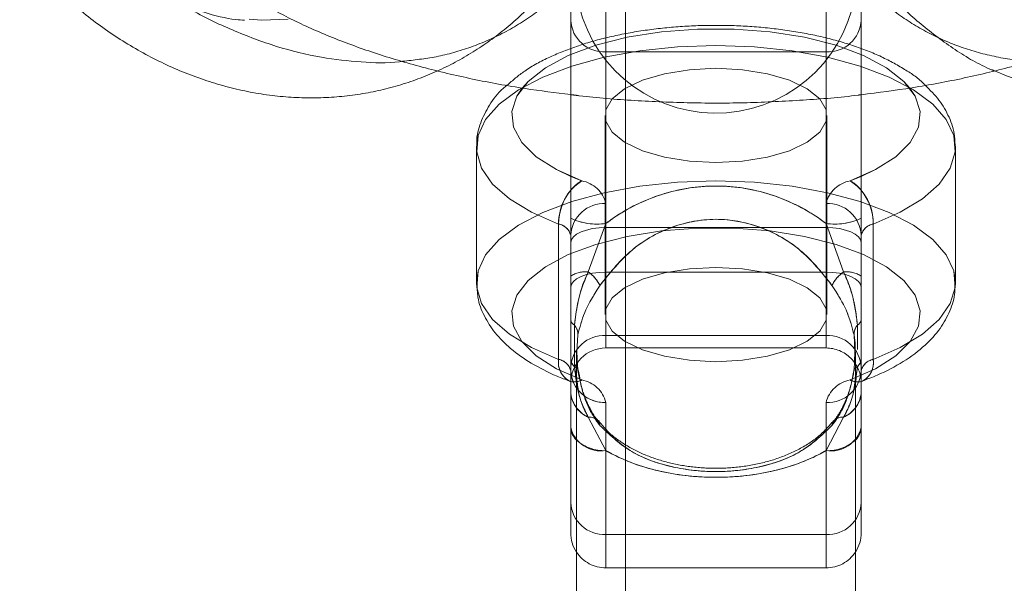
# Model space of a CAD drawing. Units: millimetres. Extents: x 171 to 236, y 101 to 239.
# Drawn here: x 203 to 204, y 107 to 107 of the extents above; entities that cross this region are included whole.
import ezdxf

# ---------------------------------------------------------------- set-up
doc = ezdxf.new("R2010")
doc.units = ezdxf.units.MM
doc.linetypes.add('HIDDEN', pattern=[1.905, 1.27, -0.635])

msp = doc.modelspace()

# ---------------------------------------------------------------- linework, layer by layer
at = {"color": 7, "linetype": 'HIDDEN', "lineweight": 0}
for p, q in [((203.411155014855, 114.2938742106581), (203.411155014855, 106.4438739483976)), ((203.491155027968, 106.4438739483976), (203.491155027968, 114.2938742106581)), ((203.5425415333334, 114.2938742106581), (203.5425415333334, 106.4438739483976)), ((203.4855982359472, 107.1269813244963), (203.4855982359472, 107.232295579257)), ((203.5480982508484, 107.232295579257), (203.5480982508484, 107.1269813244963)), ((203.4855982359472, 107.2132304375791), (203.4855982359472, 107.1757271950865)), ((203.5480982508484, 107.1757271950865), (203.5480982508484, 107.2132304375791)), ((203.5480982508484, 107.1757271950865), (203.4855982359472, 107.1757271950865)), ((203.4855982359472, 107.1757271950865), (203.4855982359472, 107.1258404915953)), ((203.4855982359472, 107.1258404915953), (203.4855982359472, 107.1757271950865)), ((203.5480982508484, 107.1258404915953), (203.5480982508484, 107.1757271950865)), ((203.5480982508484, 107.1757271950865), (203.5480982508484, 107.1258404915953)), ((203.4853481944624, 107.1576801007414), (203.4853481944624, 107.1011117165708)), ((203.5483482178274, 107.1011117165708), (203.5483482178274, 107.1576801007414)), ((203.4755982156817, 107.140343493762), (203.4787392314497, 107.139088219943)), ((203.5549572553459, 107.139088219943), (203.5580982711139, 107.140343493762)), ((203.4855982359472, 107.0951739018583), (203.4855982359472, 107.132677144351)), ((203.5480982508484, 107.132677144351), (203.5480982508484, 107.0951739018583)), ((203.4755982156817, 107.1236267750883), (203.4755982156817, 107.1284619038725)), ((203.5580982711139, 107.1284619038725), (203.5580982711139, 107.1236267750883)), ((203.4721687134329, 107.1268323128843), (203.4721687134329, 107.0883658593321)), ((203.4805983003202, 107.1132460301542), (203.4855982359472, 107.1269813244963)), ((203.5480982508484, 107.1258404915953), (203.4855982359472, 107.1258404915953)), ((203.4855982359472, 107.1258404915953), (203.4855982359472, 107.1131697362089)), ((203.5480982508484, 107.1269813244963), (203.5530982609812, 107.1132460301542)), ((203.5480982508484, 107.1131697362089), (203.5480982508484, 107.1258404915953)), ((203.5615277733627, 107.0883658593321), (203.5615277733627, 107.1268323128843)), ((203.4755982156817, 107.1111872857237), (203.4755982156817, 107.1089175408506)), ((203.4855982359472, 107.1131697362089), (203.4855982359472, 107.0916560357237)), ((203.5480982508484, 107.1131697362089), (203.4855982359472, 107.1131697362089)), ((203.5480982508484, 107.1131697362089), (203.5480982508484, 107.0916560357237)), ((203.5480982508484, 107.1131697362089), (203.5480982508484, 107.0916560357237)), ((203.5580982711139, 107.1089175408506), (203.5580982711139, 107.1111872857237)), ((203.4766713973108, 107.0862856572294), (203.4766713973108, 107.098120755496)), ((203.5480982508484, 107.0951739018583), (203.4855982359472, 107.0951739018583)), ((203.4855982359472, 107.0951739018583), (203.4855982359472, 107.0916155045652)), ((203.5560518946472, 107.0953550999784), (203.556323095781, 107.0904901688719)), ((203.4855982359472, 107.0916155045652), (203.5480982508484, 107.0916155045652)), ((203.4776445921484, 107.0852389996672), (203.4773733910147, 107.0905008977079)), ((203.5560518946472, 107.0852389996672), (203.556323095781, 107.0905008977079)), ((203.4755982156817, 107.0861235325956), (203.4755982156817, 107.0877352421903)), ((203.4755982156817, 107.0851603215361), (203.4755982156817, 107.0861235325956)), ((203.5580982711139, 107.0877352421903), (203.5580982711139, 107.0861235325956)), ((203.5580982711139, 107.0861235325956), (203.5580982711139, 107.0851603215361)), ((203.4755982156817, 107.0816150372648), (203.4755982156817, 107.0851603215361)), ((203.4782799776617, 107.0826783841276), (203.4776445921484, 107.0852389996672)), ((203.4780858155313, 107.083689278903), (203.4777548607412, 107.0854106610441)), ((203.5580982711139, 107.0848408406401), (203.5580982711139, 107.0816150372648)), ((203.4855982359472, 107.0761087601805), (203.4855982359472, 107.0386055176878)), ((203.5480982508484, 107.0386055176878), (203.5480982508484, 107.0761087601805)), ((203.4855982359472, 107.0624437993193), (203.4805983003202, 107.0719304745817)), ((203.4805983003202, 107.0719304745817), (203.4855982359472, 107.0624437993193)), ((203.5530982609812, 107.0719304745817), (203.5480982508484, 107.0624437993193)), ((203.5480982508484, 107.0624437993193), (203.5530982609812, 107.0719304745817)), ((203.4855982359472, 107.0624437993193), (203.4855982359472, 107.029122418704)), ((203.4855982359472, 107.0624437993193), (203.4855982359472, 107.0291152661467)), ((203.5480982508484, 107.0624437993193), (203.5480982508484, 107.029122418704)), ((203.5480982508484, 107.0624437993193), (203.5480982508484, 107.029122418704)), ((203.5480982508484, 107.0386055176878), (203.4855982359472, 107.0386055176878)), ((203.4855982359472, 107.0291152661467), (203.5480982508484, 107.0291152661467))]:
    msp.add_line(p, q, dxfattribs=at)
at = {"color": 7, "linetype": 'Continuous', "lineweight": 15}
for p, q in [((203.4855982359472, 107.232295579257), (203.4855982359472, 107.1269813244963)), ((203.5480982508484, 107.1269813244963), (203.5480982508484, 107.232295579257)), ((203.4755982156817, 107.1284619038725), (203.4755982156817, 107.2232452099943)), ((203.5580982711139, 107.2232452099943), (203.5580982711139, 107.1284619038725)), ((203.4488482471529, 107.1486297314787), (203.4488482471529, 107.1101632779264)), ((203.5848482396427, 107.1101632779264), (203.5848482396427, 107.1486297314787)), ((203.4721687134329, 107.0883658593321), (203.4721687134329, 107.1268323128843)), ((203.4855982359472, 107.1269813244963), (203.4805983003202, 107.1132460301542)), ((203.5530982609812, 107.1132460301542), (203.5480982508484, 107.1269813244963)), ((203.5615277733627, 107.1268323128843), (203.5615277733627, 107.0883658593321)), ((203.4755982156817, 107.0886102383757), (203.4755982156817, 107.0996096795225)), ((203.4766713973108, 107.098120755496), (203.4766713973108, 107.0862856572294)), ((203.5580982711139, 107.0996096795225), (203.5580982711139, 107.0886102383757)), ((203.4776445921484, 107.0953550999784), (203.4773733910147, 107.0904901688719)), ((203.4772482212607, 107.0904949372435), (203.4772482212607, 107.0054557984495)), ((203.556448265535, 107.0054557984495), (203.556448265535, 107.0904949372435)), ((203.4752656217638, 107.082194394412), (203.4751508828226, 107.0822385018492)), ((203.5584308650318, 107.082194394412), (203.5585445608917, 107.0822385018492)), ((203.4755982156817, 107.0391145413542), (203.4755982156817, 107.0691111748838)), ((203.5580982711139, 107.0691111748838), (203.5580982711139, 107.0391145413542))]:
    msp.add_line(p, q, dxfattribs=at)
at = {"color": 8, "linetype": 'Continuous', "lineweight": 15}
for p, q in [((203.557025014979, 107.0911529725218), (203.557025014979, 107.098120755496)), ((203.4766713973108, 107.0862856572294), (203.4772482212607, 107.0832875435972)), ((203.556448265535, 107.0829382603788), (203.557025014979, 107.0862856572294))]:
    msp.add_line(p, q, dxfattribs=at)
at = {"color": 7, "linetype": 'Continuous', "lineweight": 15, "flags": 128}
msp.add_lwpolyline([(203.395348459107, 107.1850183671141), (203.3879300650183, 107.1847465699339), (203.3842858370367, 107.1850314801359)], dxfattribs=at)
at = {"color": 7, "linetype": 'HIDDEN', "lineweight": 0, "flags": 128}
for points in [[(203.4787392314497, 107.139088219943), (203.4715415235582, 107.1422818368101), (203.4658012982431, 107.1459713643217), (203.4617034789148, 107.1500375931883), (203.4593796428267, 107.1543493931913), (203.4589047428194, 107.158768481555), (203.4602939780775, 107.1631518071318), (203.4635026451174, 107.1673598950529), (203.4684276279035, 107.1712568467283), (203.4749103780809, 107.1747163003111), (203.4827424284044, 107.1776273911619), (203.4916716512266, 107.1798983281278), (203.5014108266655, 107.1814528172636), (203.511646657807, 107.1822431748533), (203.5220498289886, 107.1822431748533), (203.5322857346359, 107.1814528172636), (203.5420249100748, 107.1798983281278), (203.550954132897, 107.1776273911619), (203.5587861087147, 107.1747163003111), (203.5652688588921, 107.1712568467283), (203.5701937671724, 107.1673598950529), (203.5734025087181, 107.1631518071318), (203.5747917439762, 107.158768481555), (203.5743168439689, 107.1543493931913), (203.5719930823866, 107.1500375931883), (203.5678951885525, 107.1459713643217), (203.5621550377432, 107.1422818368101), (203.5549572553459, 107.139088219943)], [(203.5718685831848, 107.1654835408354), (203.5701937671724, 107.1673598950529), (203.5652688588921, 107.1712568467283), (203.5587861087147, 107.1747163003111), (203.550954132897, 107.1776273911619), (203.5420249100748, 107.1798983281278), (203.5322857346359, 107.1814528172636), (203.5220498289886, 107.1822431748533), (203.511646657807, 107.1822431748533), (203.5014108266655, 107.1814528172636), (203.4916716512266, 107.1798983281278), (203.4827424284044, 107.1776273911619), (203.4749103780809, 107.1747163003111), (203.4684276279035, 107.1712568467283), (203.4635026451174, 107.1673598950529), (203.4618025716368, 107.1654513543272)], [(203.4488482471529, 107.1486440365934), (203.4493051167551, 107.1519747441435), (203.4514520760599, 107.1565535729551), (203.4553041752401, 107.1609261696958), (203.4607606824461, 107.1649769013548), (203.4676797386232, 107.1686032479429), (203.4758807416979, 107.1717074578428), (203.4851497109953, 107.1742096608305), (203.4952453967157, 107.1760454838896), (203.5059041228119, 107.1771672433042), (203.5168482806507, 107.1775439446592), (203.5277923639837, 107.1771672433042), (203.5384511645857, 107.1760454838896), (203.5485467012945, 107.1742096608305), (203.5578158196035, 107.1717074578428), (203.5660167481724, 107.1686032479429), (203.5729357298437, 107.1649769013548), (203.5783923860613, 107.1609261696958), (203.5822444107357, 107.1565535729551), (203.5843913700405, 107.1519747441435), (203.5848480161253, 107.1487096017027)], [(203.5615277733627, 107.1268323128843), (203.5691954638783, 107.1301737492704), (203.57549835704, 107.1339967911863), (203.5802720930401, 107.1382013028288), (203.5833922471825, 107.1426776116514), (203.5847773846212, 107.1473088925505), (203.5843913700405, 107.1519747441435), (203.5822444107357, 107.1565535729551), (203.5783923860613, 107.1609261696958), (203.5729357298437, 107.1649769013548), (203.5660167481724, 107.1686032479429), (203.5578158196035, 107.1717074578428), (203.5485467012945, 107.1742096608305), (203.5384511645857, 107.1760454838896), (203.5277923639837, 107.1771672433042), (203.5168482806507, 107.1775439446592), (203.5059041228119, 107.1771672433042), (203.4952453967157, 107.1760454838896), (203.4851497109953, 107.1742096608305), (203.4758807416979, 107.1717074578428), (203.4676797386232, 107.1686032479429), (203.4607606824461, 107.1649769013548), (203.4553041752401, 107.1609261696958), (203.4514520760599, 107.1565535729551), (203.4493051167551, 107.1519747441435), (203.4489191766802, 107.1473088925505), (203.4503042396131, 107.1426776116514), (203.4534243937555, 107.1382013028288), (203.4581981297556, 107.1339967911863), (203.4645010229173, 107.1301737492704), (203.4721687134329, 107.1268323128843)], [(203.5168482806507, 107.1442857449674), (203.5093097832027, 107.1446755593443), (203.5022094543997, 107.145819968524), (203.495959907395, 107.1476545994902), (203.4909242089811, 107.1500709717894), (203.4873951669756, 107.1529308026457), (203.485577970368, 107.1560660069609), (203.485577970368, 107.1592941945219), (203.4873951669756, 107.1624293988371), (203.4909242089811, 107.1652892296934), (203.495959907395, 107.1677056019926), (203.5022094543997, 107.1695402329588), (203.5093097832027, 107.1706846421385), (203.5168482806507, 107.1710744565153), (203.5243867035929, 107.1706846421385), (203.5314870323959, 107.1695402329588), (203.5377365794006, 107.1677056019926), (203.5427722778145, 107.1652892296934), (203.5463012453142, 107.1624293988371), (203.5481185909334, 107.1592941945219), (203.5481185909334, 107.1560660069609), (203.5463012453142, 107.1529308026457), (203.5427722778145, 107.1500709717894), (203.5377365794006, 107.1476545994902), (203.5314870323959, 107.145819968524), (203.5243867035929, 107.1446755593443), (203.5168482806507, 107.1442857449674)], [(203.5848482396427, 107.1101632779264), (203.5843913700405, 107.1135082905912), (203.5822444107357, 107.1180871194029), (203.5783923860613, 107.1224597161436), (203.5729357298437, 107.1265104478025), (203.5660167481724, 107.1301356022978), (203.5578158196035, 107.1332410042906), (203.5485467012945, 107.1357432072782), (203.5384511645857, 107.1375790303373), (203.5277923639837, 107.138700789752), (203.5168482806507, 107.139077491107), (203.5059041228119, 107.138700789752), (203.4952453967157, 107.1375790303373), (203.4851497109953, 107.1357432072782), (203.4758807416979, 107.1332410042906), (203.4676797386232, 107.1301356022978), (203.4607606824461, 107.1265104478025), (203.4553041752401, 107.1224597161436), (203.4514520760599, 107.1180871194029), (203.4493051167551, 107.1135082905912), (203.4488482471529, 107.1101632779264)], [(203.4721687134329, 107.0883658593321), (203.4645010229173, 107.0917072957182), (203.4581981297556, 107.0955303376341), (203.4534243937555, 107.0997348492765), (203.4503042396131, 107.1042111580992), (203.4489191766802, 107.1088424389982), (203.4493051167551, 107.1135082905912), (203.4514520760599, 107.1180871194029), (203.4553041752401, 107.1224597161436), (203.4607606824461, 107.1265104478025), (203.4676797386232, 107.1301356022978), (203.4758807416979, 107.1332410042906), (203.4851497109953, 107.1357432072782), (203.4952453967157, 107.1375790303373), (203.5059041228119, 107.138700789752), (203.5168482806507, 107.139077491107), (203.5277923639837, 107.138700789752), (203.5384511645857, 107.1375790303373), (203.5485467012945, 107.1357432072782), (203.5578158196035, 107.1332410042906), (203.5660167481724, 107.1301356022978), (203.5729357298437, 107.1265104478025), (203.5783923860613, 107.1224597161436), (203.5822444107357, 107.1180871194029), (203.5843913700405, 107.1135082905912), (203.5847773846212, 107.1088424389982), (203.5833922471825, 107.1042111580992), (203.5802720930401, 107.0997348492765), (203.57549835704, 107.0955303376341), (203.5691954638783, 107.0917072957182), (203.5615277733627, 107.0883658593321)], [(203.5549572553459, 107.0825198357725), (203.5621550377432, 107.0857146447325), (203.5678951885525, 107.0894029801512), (203.5719930823866, 107.0934692090177), (203.5743168439689, 107.0977810090208), (203.5747917439762, 107.1022000973844), (203.5734025087181, 107.1065834229612), (203.5701937671724, 107.1107915108824), (203.5652688588921, 107.1146884625578), (203.5587861087147, 107.1181479161405), (203.550954132897, 107.1210590069914), (203.5420249100748, 107.1233299439573), (203.5322857346359, 107.1248844330931), (203.5220498289886, 107.1256747906828), (203.511646657807, 107.1256747906828), (203.5014108266655, 107.1248844330931), (203.4916716512266, 107.1233299439573), (203.4827424284044, 107.1210590069914), (203.4749103780809, 107.1181479161405), (203.4684276279035, 107.1146884625578), (203.4635026451174, 107.1107915108824), (203.4602939780775, 107.1065834229612), (203.4589047428194, 107.1022000973844), (203.4593796428267, 107.0977810090208), (203.4617034789148, 107.0934692090177), (203.4658012982431, 107.0894029801512), (203.4715415235582, 107.0857146447325), (203.4787392314497, 107.0825198357725)], [(203.4787392314497, 107.0825198357725), (203.4715415235582, 107.0857146447325), (203.4658012982431, 107.0894029801512), (203.4617034789148, 107.0934692090177), (203.4593796428267, 107.0977810090208), (203.4589047428194, 107.1022000973844), (203.4602939780775, 107.1065834229612), (203.4635026451174, 107.1107915108824), (203.4684276279035, 107.1146884625578), (203.4749103780809, 107.1181479161405), (203.4827424284044, 107.1210590069914), (203.4916716512266, 107.1233299439573), (203.5014108266655, 107.1248844330931), (203.511646657807, 107.1256747906828), (203.5220498289886, 107.1256747906828), (203.5322857346359, 107.1248844330931), (203.5420249100748, 107.1233299439573), (203.550954132897, 107.1210590069914), (203.5587861087147, 107.1181479161405), (203.5652688588921, 107.1146884625578), (203.5701937671724, 107.1107915108824), (203.5734025087181, 107.1065834229612), (203.5747917439762, 107.1022000973844), (203.5743168439689, 107.0977810090208), (203.5719930823866, 107.0934692090177), (203.5678951885525, 107.0894029801512), (203.5621550377432, 107.0857146447325), (203.5549572553459, 107.0825198357725)], [(203.4855982359472, 107.1258404915953), (203.4836473759237, 107.1257594292784), (203.481771468741, 107.1255174344206), (203.4800424870077, 107.1251240437651), (203.4785271879259, 107.1245959466123), (203.4772835370127, 107.1239510243559), (203.4763595160071, 107.1232155030393), (203.4757904406611, 107.1224179928923), (203.4755982156817, 107.121588296237)], [(203.4755982156817, 107.121588296237), (203.4757904406611, 107.1224179928923), (203.4763595160071, 107.1232155030393), (203.4772835370127, 107.1239510243559), (203.4785271879259, 107.1245959466123), (203.4800424870077, 107.1251240437651), (203.481771468741, 107.1255174344206), (203.4836473759237, 107.1257594292784), (203.4855982359472, 107.1258404915953)], [(203.5580982711139, 107.121588296237), (203.5579061206404, 107.1224179928923), (203.5573370452944, 107.1232155030393), (203.556412949783, 107.1239510243559), (203.5551692988697, 107.1245959466123), (203.5536539252821, 107.1251240437651), (203.5519250925604, 107.1255174344206), (203.5500491853777, 107.1257594292784), (203.5480982508484, 107.1258404915953)], [(203.5480982508484, 107.1258404915953), (203.5500491853777, 107.1257594292784), (203.5519250925604, 107.1255174344206), (203.5536539252821, 107.1251240437651), (203.5551692988697, 107.1245959466123), (203.556412949783, 107.1239510243559), (203.5573370452944, 107.1232155030393), (203.5579061206404, 107.1224179928923), (203.5580982711139, 107.121588296237)], [(203.5168482806507, 107.0877173607969), (203.5093097832027, 107.0881071751737), (203.5022094543997, 107.0892515843534), (203.495959907395, 107.0910862153196), (203.4909242089811, 107.0935025876188), (203.4873951669756, 107.0963624184751), (203.485577970368, 107.0994976227903), (203.485577970368, 107.1027258103514), (203.4873951669756, 107.1058610146665), (203.4909242089811, 107.1087208455229), (203.495959907395, 107.1111372178221), (203.5022094543997, 107.1129718487882), (203.5093097832027, 107.1141162579679), (203.5168482806507, 107.1145060723448), (203.5243867035929, 107.1141162579679), (203.5314870323959, 107.1129718487882), (203.5377365794006, 107.1111372178221), (203.5427722778145, 107.1087208455229), (203.5463012453142, 107.1058610146665), (203.5481185909334, 107.1027258103514), (203.5481185909334, 107.0994976227903), (203.5463012453142, 107.0963624184751), (203.5427722778145, 107.0935025876188), (203.5377365794006, 107.0910862153196), (203.5314870323959, 107.0892515843534), (203.5243867035929, 107.0881071751737), (203.5168482806507, 107.0877173607969)], [(203.4855982359472, 107.1131697362089), (203.4836473759237, 107.1130874817991), (203.481771468741, 107.1128454869413), (203.4800424870077, 107.1124532883787), (203.4785271879259, 107.1119239991331), (203.4772835370127, 107.1112802689695), (203.4763595160071, 107.110544747653), (203.4757904406611, 107.1097472375059), (203.4755982156817, 107.1089175408506)], [(203.4755982156817, 107.1089175408506), (203.4757904406611, 107.1097472375059), (203.4763595160071, 107.110544747653), (203.4772835370127, 107.1112802689695), (203.4785271879259, 107.1119239991331), (203.4800424870077, 107.1124532883787), (203.481771468741, 107.1128454869413), (203.4836473759237, 107.1130874817991), (203.4855982359472, 107.1131697362089)], [(203.5580982711139, 107.1089175408506), (203.5579061206404, 107.1097472375059), (203.5573370452944, 107.110544747653), (203.556412949783, 107.1112802689695), (203.5551692988697, 107.1119239991331), (203.5536539252821, 107.1124532883787), (203.5519250925604, 107.1128454869413), (203.5500491853777, 107.1130874817991), (203.5480982508484, 107.1131697362089)], [(203.5480982508484, 107.1131697362089), (203.5500491853777, 107.1130874817991), (203.5519250925604, 107.1128454869413), (203.5536539252821, 107.1124532883787), (203.5551692988697, 107.1119239991331), (203.556412949783, 107.1112802689695), (203.5573370452944, 107.110544747653), (203.5579061206404, 107.1097472375059), (203.5580982711139, 107.1089175408506)]]:
    msp.add_lwpolyline(points, dxfattribs=at)
at = {"color": 8, "linetype": 'Continuous', "lineweight": 15, "flags": 128}
for points in [[(203.4618025716368, 107.1654513543272), (203.4602939780775, 107.1631518071318), (203.4589047428194, 107.158768481555), (203.4593796428267, 107.1543493931913), (203.4617034789148, 107.1500375931883), (203.4658012982431, 107.1459713643217), (203.4715415235582, 107.1422818368101), (203.4755982156817, 107.140343493762)], [(203.5580982711139, 107.140343493762), (203.5621550377432, 107.1422818368101), (203.5678951885525, 107.1459713643217), (203.5719930823866, 107.1500375931883), (203.5743168439689, 107.1543493931913), (203.5747917439762, 107.158768481555), (203.5734025087181, 107.1631518071318), (203.5718685831848, 107.1654835408354)], [(203.4721687134329, 107.1268323128843), (203.4645010229173, 107.1301737492704), (203.4581981297556, 107.1339967911863), (203.4534243937555, 107.1382013028288), (203.4503042396131, 107.1426776116514), (203.4489191766802, 107.1473088925505), (203.4488482471529, 107.1486440365934)], [(203.5848480161253, 107.1487096017027), (203.5847773846212, 107.1473088925505), (203.5833922471825, 107.1426776116514), (203.5802720930401, 107.1382013028288), (203.57549835704, 107.1339967911863), (203.5691954638783, 107.1301737492704), (203.5615277733627, 107.1268323128843)], [(203.4488482471529, 107.1101632779264), (203.4489191766802, 107.1088424389982), (203.4503042396131, 107.1042111580992), (203.4534243937555, 107.0997348492765), (203.4581981297556, 107.0955303376341), (203.4645010229173, 107.0917072957182), (203.4721687134329, 107.0883658593321)], [(203.5615277733627, 107.0883658593321), (203.5691954638783, 107.0917072957182), (203.57549835704, 107.0955303376341), (203.5802720930401, 107.0997348492765), (203.5833922471825, 107.1042111580992), (203.5847773846212, 107.1088424389982), (203.5848482396427, 107.1101632779264)]]:
    msp.add_lwpolyline(points, dxfattribs=at)
at = {"color": 7, "linetype": 'HIDDEN', "lineweight": 0}
for centre, radius, start, end in [((203.516848249027, 107.1983173116827), 0.03999999999999478, 37.75266661104918, 0), ((203.4851465559481, 107.1852778981754), 0.009561377741443406, 182.992426532841, 272.7076634259844), ((203.5485500293669, 107.1852777893327), 0.009561273674875225, 267.2917160453055, 357.0081939960459), ((203.4864420640468, 107.1270694373205), 0.01427532016269126, 122.6557927528058, 180.9517722978674), ((203.4833073113425, 107.1304495019736), 0.00977214418967069, 117.8695015856248, 142.0814127455651), ((203.4772121968539, 107.1305798420821), 0.008644323483207894, 14.0413394042004, 79.82520775331436), ((203.5564841757573, 107.1305799642443), 0.008644183071730966, 100.1741903454093, 165.9592624969004), ((203.547254664185, 107.1270695667569), 0.01427508091047405, 359.0476921591918, 57.34474279024112), ((203.550389175453, 107.1304495019735), 0.009772144189772639, 37.91858725452207, 62.13049841431423), ((203.4851447508003, 107.123128369999), 0.009559536620801766, 87.28098327147602, 177.0114177669801), ((203.5485518344933, 107.1231284788324), 0.00955943258305625, 2.987961591792425, 92.71963736938427), ((203.4831491976286, 107.1449512002828), 0.01813599251410928, 245.3954252088332, 277.7607858801715), ((203.5505473552206, 107.1449507541484), 0.0181355593861844, 262.2388170159284, 294.6049718953799), ((203.4714036064421, 107.1225764231923), 0.004324116762798279, 14.05809107795907, 79.80845608017378), ((203.5622928803535, 107.1225764231923), 0.004324116762767256, 100.1915439198595, 165.9419089221321), ((203.4798455451645, 107.1052737153502), 0.008007773951493685, 84.60605813894954, 122.0325373505935), ((203.4740203331847, 107.1042169765419), 0.01117109935367653, 27.65916498764222, 53.92541177700723), ((203.5596740446172, 107.1042188607752), 0.01116829071185681, 126.0712263503151, 152.3441968847888), ((203.5538509558653, 107.1052737280972), 0.008007755595475173, 57.96750061378836, 95.39352109880627), ((203.4733082850793, 107.09538326967), 0.004336398566694755, 359.627798099165, 39.14469238636847), ((203.560389160734, 107.0953830228333), 0.004337355968094122, 140.8613974621207, 180.3688590002995), ((203.4851465959567, 107.0856230887385), 0.009561485759653154, 87.29260719930463, 176.9997938392512), ((203.5485499893782, 107.0856231976176), 0.009561381657200765, 2.999585512096438, 92.70801344900848), ((203.485598249027, 107.0816149686416), 0.01000000000001933, 90, 180), ((203.548098249027, 107.0816149686416), 0.01000000000001933, 359.9999999999194, 90), ((203.4781461973473, 107.0874856997439), 0.006041936349235573, 171.6236262164166, 240.2805132559342), ((203.4714036064421, 107.08410996964), 0.004324116762836205, 14.05809107841557, 79.80845607983645), ((203.476783983883, 107.085248606506), 0.0008606618835524716, 359.3604425135492, 57.35748437871167), ((203.5569135650616, 107.0852480331869), 0.0008617177655975984, 122.6814216426499, 180.6006514634043), ((203.5622928803535, 107.08410996964), 0.004324116762808634, 100.1915439201636, 165.941908921493), ((203.5555652607965, 107.0874789204919), 0.006028118828352936, 299.6192391427704, 8.460850979437843), ((203.4851465559481, 107.0856594632694), 0.00956137774142921, 182.9924265325859, 272.7076634259884), ((203.548550029367, 107.0856593544266), 0.009561273674830192, 267.2917160449531, 357.0081939964533), ((203.4766291588145, 107.0863412018617), 0.004365231415731437, 251.798302578318, 298.9064948915827), ((203.4853366132048, 107.0860531628946), 0.009947843575389543, 200.2110172496211, 271.5070208308053), ((203.477212196854, 107.0740114579116), 0.00864432348311828, 14.04133940415476, 79.8252077538207), ((203.5564841757572, 107.0740115800738), 0.008644183071668926, 100.1741903450884, 165.9592624969917), ((203.5570673279811, 107.0863412018616), 0.004365231415707854, 241.0935051078218, 288.2016974211497), ((203.483968094818, 107.0795982536872), 0.008375580658550416, 182.1142201971277, 246.275728757616), ((203.5497282767598, 107.0795982978546), 0.008375697427465443, 293.725337849652, 357.8855069490459), ((203.4847009301076, 107.0804852782891), 0.00948768874088164, 218.2317920280047, 244.379007241645), ((203.4810232035079, 107.06901061538), 0.002950613576389386, 11.4737582269124, 98.27966675710852), ((203.5526732461922, 107.0690107740353), 0.002950472648807227, 81.71774495264427, 168.5288300631323), ((203.548995496929, 107.080485238981), 0.009487711357072683, 295.6218264984441, 321.7686177660805), ((203.4842096088194, 107.0711939966241), 0.008859697408681892, 193.596897925678, 279.0174505192915), ((203.5494869613084, 107.0711938716389), 0.008859587029897562, 260.9818905369112, 346.4037610182271), ((203.4850114577253, 107.0739363952528), 0.01150756577101515, 227.5753355418089, 272.9228163677942), ((203.5486850058736, 107.0739364598577), 0.01150762910909111, 267.0773153787161, 312.4245327113944), ((203.4851465559481, 107.0481562207767), 0.009561377741443406, 182.992426532841, 272.7076634259844), ((203.5485500293669, 107.048156111934), 0.009561273674875225, 267.2917160453055, 357.0081939960459), ((203.485598249027, 107.0391149686416), 0.01000000000000976, 213.3841618063591, 270.0000000000008), ((203.548098249027, 107.0391149686416), 0.01000000000001786, 270.0000000000008, 326.6158381938681)]:
    msp.add_arc(centre, radius, start, end, dxfattribs=at)
at = {"color": 8, "linetype": 'Continuous', "lineweight": 15}
for centre, radius, start, end in [((203.4879542296876, 107.1266287543652), 0.01578682867140124, 141.5064900772564, 179.2611963125972), ((203.545742569849, 107.1266288658267), 0.01578651451952289, 0.7384138170910333, 38.4938997928676), ((203.4781461973473, 107.0874856997439), 0.006041936349235573, 171.6236262164166, 240.2805132559342), ((203.4757645999238, 107.0839221192813), 0.002531519925513946, 54.12212487776529, 69.01013858711867), ((203.5579337642964, 107.0839188687306), 0.002535254054361103, 111.0047331299376, 125.869201408949), ((203.5555652607965, 107.0874789204919), 0.006028118828352936, 299.6192391427704, 8.460850979437843), ((203.4832327525535, 107.0793547433307), 0.007634817665577205, 180.491397958969, 218.3858060963479), ((203.5504303841999, 107.079366512996), 0.007668276020764951, 321.6999941079738, 359.4228018365953), ((203.4808433000261, 107.0692641804941), 0.005247315551515533, 181.6709150373526, 226.7543861606539), ((203.552854097884, 107.0692637707812), 0.005246392891643342, 313.2414314109573, 358.3332673903456)]:
    msp.add_arc(centre, radius, start, end, dxfattribs=at)
at = {"color": 7, "linetype": 'Continuous', "lineweight": 15}
for centre, radius, start, end in [((203.4831491976286, 107.1449512002828), 0.01813599251410928, 245.3954252088332, 277.7607858801715), ((203.5505473552206, 107.1449507541484), 0.01813555938618824, 262.2388170158394, 294.6049718952983), ((203.4714036064421, 107.1225764231923), 0.004324116762798279, 14.05809107795907, 79.80845608017378), ((203.5622928803535, 107.1225764231923), 0.004324116762767256, 100.1915439198595, 165.9419089221321), ((203.4798455451645, 107.1052737153502), 0.008007773951493685, 84.60605813894954, 122.0325373505935), ((203.4740203331847, 107.1042169765419), 0.01117109935367653, 27.65916498764222, 53.92541177700723), ((203.5596740446172, 107.1042188607752), 0.01116829071185681, 126.0712263503151, 152.3441968847888), ((203.5538509558653, 107.1052737280972), 0.008007755595446876, 57.96750061368051, 95.39352109882539), ((203.4775328481986, 107.0998728932839), 0.001952456007138268, 187.7477270518779, 243.8186364144506), ((203.4733082850793, 107.09538326967), 0.004336398566694755, 359.627798099165, 39.14469238636847), ((203.560389160734, 107.0953830228333), 0.004337355968094122, 140.8613974621207, 180.3688590002995), ((203.556163942124, 107.0998727175987), 0.001952131571086086, 296.1736816354633, 352.2561813140896), ((203.4714036064421, 107.08410996964), 0.004324116762836205, 14.05809107841557, 79.80845607983645), ((203.4789546208532, 107.0887497620973), 0.003359303877987655, 182.3803802288835, 227.1820116203651), ((203.5547425311256, 107.0887495281621), 0.003358629558875025, 312.8114448681495, 357.6231357885814), ((203.5622928803535, 107.08410996964), 0.004324116762808634, 100.1915439201636, 165.941908921493), ((203.485598249027, 107.0391149686416), 0.01000000000001933, 180, 213.3841618063591), ((203.548098249027, 107.0391149686416), 0.01000000000001933, 326.6158381938681, 0)]:
    msp.add_arc(centre, radius, start, end, dxfattribs=at)
for points, knots in [([(203.5580982711139, 107.1635797684812), (203.5629457307483, 107.1641976117531), (203.5729406766835, 107.1654715388335), (203.5874620170554, 107.1682350454656), (203.6016601987784, 107.1716538826879), (203.6150943643318, 107.1757314580612), (203.6276653985876, 107.180439432333), (203.6392649672379, 107.1857844436838), (203.6497884600067, 107.1917690218916), (203.6591141838156, 107.1984049452349), (203.6670824383028, 107.2056896773411), (203.6732696553306, 107.2132765668766), (203.6777077500039, 107.2209759716249), (203.6806218107014, 107.2288173344317), (203.6820214635595, 107.236997936715), (203.6817754694094, 107.2453278671317), (203.679956425478, 107.253374271233), (203.6766705689513, 107.2610867697223), (203.6719475240923, 107.2684854121463), (203.6657660977089, 107.275595126201), (203.6580415626268, 107.282367186441), (203.6498130182562, 107.2882237029196), (203.6436370159893, 107.2915481138043), (203.6410052027527, 107.2929647629881)], [0, 0, 0, 0, 0.04729408641915294, 0.09751537350960175, 0.1479040963167833, 0.1985211464322486, 0.2494320258988009, 0.3007066405326626, 0.3524022252479223, 0.4045017239523258, 0.4567052483375252, 0.5081803854753814, 0.5523881530972825, 0.5947870754398153, 0.6399485683668389, 0.6836248169138142, 0.7268013823177044, 0.7703550122682071, 0.815316051965592, 0.8623598579555418, 0.9115501591310089, 0.9623083911061223, 1, 1, 1, 1]), ([(203.3518482442919, 107.2399893468046), (203.3519154554264, 107.2382093457708), (203.3520850820394, 107.2337170016283), (203.3537507141183, 107.2266166787928), (203.3570150839379, 107.2189055829205), (203.3617386578115, 107.2115042485869), (203.3679234122268, 107.2043986190723), (203.3756156354479, 107.1976114388493), (203.3847829053262, 107.1912265214738), (203.3953054515478, 107.1853413049298), (203.4070090895297, 107.180034797611), (203.4197227570874, 107.175355260998), (203.433300965949, 107.1713115822723), (203.4476284237479, 107.1679436992928), (203.4617406045426, 107.1653155092102), (203.4712573167018, 107.1641439562915), (203.4755982156817, 107.1636095708036)], [0, 0, 0, 0, 0.04323696282645947, 0.1091209010555468, 0.1755917818829283, 0.2442122803864722, 0.3160073063528324, 0.391077507810682, 0.468542603008375, 0.5470989179977329, 0.6256419828733553, 0.7037639540056991, 0.7814093242905644, 0.8586350817450099, 0.9355186098766575, 1, 1, 1, 1]), ([(203.3304950293127, 107.2116199200773), (203.3320050873275, 107.2102760447405), (203.3363826938302, 107.2063801961336), (203.3439443302257, 107.2006248835157), (203.3531298303433, 107.1948135044351), (203.362415251772, 107.1901482728216), (203.3715867816917, 107.1868363228484), (203.3785032476479, 107.1850273360449), (203.3821618207789, 107.1847961066193), (203.3829833265367, 107.1847441857481)], [0, 0, 0, 0, 0.09029247927614184, 0.2617548071266336, 0.433476213249146, 0.605423811237266, 0.7776418717866795, 0.9500711134925891, 1, 1, 1, 1]), ([(203.5958942469183, 107.1703985398435), (203.5992445501058, 107.1690039051765), (203.6061710637072, 107.1661205971744), (203.6172997829783, 107.1636108418415), (203.6288885175981, 107.1624598524556), (203.6406090763321, 107.1628639059686), (203.6523327175456, 107.1647678698578), (203.663955088263, 107.1681599946838), (203.6753597891308, 107.1730199359555), (203.6864324150257, 107.1793044387399), (203.6970145781019, 107.1869799194735), (203.7064691098401, 107.1953699997343), (203.7120265591882, 107.2015709437938), (203.714558302981, 107.2043958371305)], [0, 0, 0, 0, 0.08441076145459979, 0.1745132468889629, 0.2643565570495813, 0.3544581186958664, 0.4452938145783038, 0.5372581127279011, 0.6306002235570557, 0.7253766585926207, 0.821487689848749, 0.9186771835677233, 0.9999999999999999, 0.9999999999999999, 0.9999999999999999, 0.9999999999999999]), ([(203.3653741773192, 107.1892765229368), (203.3660595023291, 107.1888456727151), (203.3706644242318, 107.1859506497786), (203.379588791485, 107.1817935543699), (203.3920654649762, 107.1770493489065), (203.4043131201017, 107.1740341404031), (203.4159881011825, 107.1727619700623), (203.423719927558, 107.17248866244), (203.4275872715902, 107.1730365753621), (203.4278738196913, 107.1730771725798)], [0, 0, 0, 0, 0.0348160606207913, 0.2339404483847984, 0.4352027631847729, 0.6369948170165142, 0.8145757230973641, 0.9862611202939597, 0.9999999999999999, 0.9999999999999999, 0.9999999999999999, 0.9999999999999999]), ([(203.4575119312826, 107.1662595933103), (203.457164518223, 107.1659883685844), (203.4551063275773, 107.1643815429965), (203.452481206224, 107.1608459062009), (203.4499110140794, 107.1557422061333), (203.4487562788227, 107.1515344443703), (203.448964401024, 107.149191848198), (203.4490120109144, 107.1486559575224)], [0, 0, 0, 0, 0.06215522515081684, 0.3682282500317637, 0.6503691448948536, 0.9200186880710324, 1, 1, 1, 1]), ([(203.5846397723976, 107.1487596696043), (203.5846712925573, 107.1497678038078), (203.584761825249, 107.1526633825129), (203.5831682629599, 107.1572643391424), (203.5803923995277, 107.1621726326412), (203.5776559114076, 107.1649025836279), (203.576292067391, 107.166263169589)], [0, 0, 0, 0, 0.150762526706382, 0.4330224689960577, 0.7174228868310514, 1, 1, 1, 1]), ([(203.4855982359472, 107.1269813244963), (203.48577262648, 107.1271128104951), (203.4900133668476, 107.1303102202073), (203.4994173060327, 107.1353649885334), (203.5152119463357, 107.1384877102458), (203.5317058133838, 107.1363624249905), (203.5425686871408, 107.1310872145965), (203.5475702507356, 107.1273733826315), (203.5480982508484, 107.1269813244963)], [0, 0, 0, 0, 0.009818816406811573, 0.2387689884158976, 0.4703060724158442, 0.7199589680438819, 0.9704369056476447, 1, 1, 1, 1]), ([(203.4755982156817, 107.112062281909), (203.4755982156817, 107.1147660517543), (203.4755982156817, 107.1202186389482), (203.4755982156817, 107.1256990564217), (203.4755982156817, 107.1284619038725)], [0, 0, 0, 0, 0.4958691625029918, 1, 1, 1, 1]), ([(203.5497817095342, 107.1094027226591), (203.5469092203705, 107.1129987283973), (203.5411695523472, 107.1201840920209), (203.5288582264153, 107.12693109749), (203.5155169790306, 107.128979386939), (203.5028004443783, 107.1260056092974), (203.4917544108452, 107.1193570257007), (203.4865327213273, 107.1127267701809), (203.4839148517671, 107.1094027226591)], [0, 0, 0, 0, 0.1751552992688481, 0.3499867929824843, 0.5200393364017563, 0.6782560312283596, 0.8386951696133431, 1, 1, 1, 1]), ([(203.5580982711139, 107.1284619038725), (203.5580982711139, 107.1257561069921), (203.5580982711139, 107.1202764071529), (203.5580982711139, 107.1148229170977), (203.5580982711139, 107.112062281909)], [0, 0, 0, 0, 0.4937856013635443, 1, 1, 1, 1]), ([(203.4755982156817, 107.0996096795225), (203.4755982156817, 107.1025334433974), (203.4755982156817, 107.1066271117712), (203.4755982156817, 107.1108542374589), (203.4755982156817, 107.112062281909)], [0, 0, 0, 0, 0.7142161034974296, 0.9999999999999999, 0.9999999999999999, 0.9999999999999999, 0.9999999999999999]), ([(203.4805983003202, 107.1132460301542), (203.4796943993694, 107.1110539507153), (203.4775881163513, 107.1059459356258), (203.4770045366605, 107.1009644571153), (203.4766713973108, 107.098120755496)], [0, 0, 0, 0, 0.4291450593752654, 0.9999999999999999, 0.9999999999999999, 0.9999999999999999, 0.9999999999999999]), ([(203.557025014979, 107.098120755496), (203.5565051398104, 107.1021353689539), (203.5558535070406, 107.1071674494331), (203.5535616629134, 107.1122236800661), (203.5530982609812, 107.1132460301542)], [0, 0, 0, 0, 0.7978039052601995, 1, 1, 1, 1]), ([(203.5580982711139, 107.112062281909), (203.5580982711139, 107.109194094895), (203.5580982711139, 107.1049437452298), (203.5580982711139, 107.1009186063362), (203.5580982711139, 107.0996096795225)], [0, 0, 0, 0, 0.6748120131192185, 1, 1, 1, 1]), ([(203.4490215476576, 107.1100321477079), (203.4490383853738, 107.1086893663657), (203.4490788297067, 107.1054639945298), (203.4509325640496, 107.10060802194), (203.4540684862868, 107.0957089330057), (203.4585339968098, 107.0912248178987), (203.464372010809, 107.087123947302), (203.4701697157542, 107.0841684390258), (203.4740728182222, 107.0826560186492), (203.4752641316477, 107.082194394412)], [0, 0, 0, 0, 0.1043772373563093, 0.2507149832071857, 0.399820037533551, 0.5597514509023074, 0.7341415579939107, 0.9188541080261635, 1, 1, 1, 1]), ([(203.4839148517671, 107.1094027226591), (203.4835738093803, 107.1088806631678), (203.4818506772993, 107.1062429339812), (203.4791975203993, 107.1015070351195), (203.4781732400448, 107.0974493419818), (203.4776445921484, 107.0953550999784)], [0, 0, 0, 0, 0.1066661933954566, 0.5389357653774877, 1, 1, 1, 1]), ([(203.5560518946472, 107.0953550999784), (203.5555232159126, 107.0974493423656), (203.5544988789059, 107.1015070239742), (203.5518457489765, 107.1062428939317), (203.5501227258336, 107.1088806623355), (203.5497817095342, 107.1094027226591)], [0, 0, 0, 0, 0.4610666016386161, 0.893335690909198, 1, 1, 1, 1]), ([(203.5584323551479, 107.082194394412), (203.559848653836, 107.0827476600896), (203.5640233495044, 107.0843784713352), (203.5702209239079, 107.0876411444069), (203.5761690507735, 107.0920530237158), (203.580588585649, 107.0969273941299), (203.5833925071808, 107.1020198253235), (203.5848381520891, 107.1066158860866), (203.5846902436781, 107.1094232618948), (203.5846385057989, 107.1104052727842)], [0, 0, 0, 0, 0.0957862600588444, 0.2823405036773931, 0.4727946371896388, 0.63474855945853, 0.7833314155924277, 0.924210036763513, 1, 1, 1, 1]), ([(203.556323095781, 107.0905008977079), (203.5563645942412, 107.0910649638041), (203.5564969314761, 107.0928637521665), (203.5562330368778, 107.0943410528915), (203.5560518946472, 107.0953550999784)], [0, 0, 0, 0, 0.3135811349190769, 0.9999999999999999, 0.9999999999999999, 0.9999999999999999, 0.9999999999999999]), ([(203.4755982156817, 107.0792892640257), (203.4755982156817, 107.0811401395324), (203.4755982156817, 107.0838827852194), (203.4755982156817, 107.0874502715729), (203.4755982156817, 107.0886102383757)], [0, 0, 0, 0, 0.6748503882491185, 1, 1, 1, 1]), ([(203.5580982711139, 107.0886102383757), (203.5580982711139, 107.085777725237), (203.5580982711139, 107.0822368430393), (203.5580982711139, 107.0797806385399), (203.5580982711139, 107.0792892640257)], [0, 0, 0, 0, 0.7999456012732252, 1, 1, 1, 1]), ([(203.4755982156817, 107.0691111748838), (203.4755982156817, 107.0710165550751), (203.4755982156817, 107.0748759478636), (203.4755982156817, 107.0778058520143), (203.4755982156817, 107.0792892640257)], [0, 0, 0, 0, 0.4936994744311128, 1, 1, 1, 1]), ([(203.5580982711139, 107.0792892640257), (203.5580982711139, 107.0778369011611), (203.5580982711139, 107.0749083593385), (203.5580982711139, 107.0710540180592), (203.5580982711139, 107.0691111748838)], [0, 0, 0, 0, 0.4959337965858006, 1, 1, 1, 1])]:
    msp.add_open_spline(points, degree=3, knots=knots, dxfattribs=at)
at = {"color": 7, "linetype": 'HIDDEN', "lineweight": 0}
for points, knots in [([(203.5402414645973, 107.2691753571653), (203.5398581309445, 107.2667081741348), (203.5387959146208, 107.2598716178616), (203.5383106146845, 107.2492351799586), (203.5391324791417, 107.2375276615267), (203.5412494411328, 107.226824104229), (203.5446112264898, 107.2168425439834), (203.5493150108224, 107.2073525575646), (203.5554062980836, 107.1985736050053), (203.562853937263, 107.1907725246646), (203.5712346322956, 107.1843462226784), (203.5803605864168, 107.1793181512846), (203.5900902335901, 107.175684495664), (203.6003195760602, 107.1734269215014), (203.6109847550082, 107.1725344858866), (203.6220448556156, 107.1730233547249), (203.6334503813892, 107.1749145984196), (203.6451160810813, 107.1782386677168), (203.656893234155, 107.1829839735088), (203.6685933182631, 107.1890924770958), (203.6800049088369, 107.1964502997827), (203.6887145590842, 107.2031293493124), (203.6935445773454, 107.2073481597059), (203.6948621716324, 107.2084990208769)], [0, 0, 0, 0, 0.03192741625238939, 0.08847076814799756, 0.1385476937887677, 0.186953222901181, 0.233796722152877, 0.279381700578029, 0.3286591256567826, 0.3765163551550549, 0.4233117418841403, 0.4695515822761213, 0.5156600694869017, 0.5621908756451328, 0.6096846372572446, 0.6586040042806943, 0.7092463281374021, 0.7616226620227214, 0.8154072209045258, 0.8700219446614034, 0.9248318454445361, 0.979494667381401, 1, 1, 1, 1]), ([(203.3191382583204, 107.2043958371305), (203.3209301108875, 107.2023708323725), (203.3258165361874, 107.1968485954075), (203.3345445338199, 107.1887206311909), (203.3454433906603, 107.1804739522936), (203.3570203186118, 107.1736521798451), (203.3690762489135, 107.1683672768995), (203.3814145184705, 107.164723549493), (203.393825510519, 107.1627652235793), (203.4061007594083, 107.1624927079178), (203.4180518504361, 107.1638647692002), (203.4295154305809, 107.1668152816507), (203.4403506802931, 107.1712524140966), (203.4504324472448, 107.1770888568198), (203.4596836244851, 107.1842065510422), (203.4679302453183, 107.1925756118522), (203.4739642090031, 107.200047440709), (203.4768020636033, 107.204989189363), (203.4776456352297, 107.2064581578398)], [0, 0, 0, 0, 0.04078257205596605, 0.1112150606282929, 0.1818163800987148, 0.2521760106535577, 0.3219689596444435, 0.3908721015146261, 0.4586321530188849, 0.525155380026607, 0.5905066463479167, 0.6548807559558049, 0.7185771722325353, 0.7819113177891205, 0.8451671658259806, 0.9087171790874584, 0.9728655591812643, 1, 1, 1, 1]), ([(203.4278738196913, 107.1730771725798), (203.4310681117934, 107.1734268121655), (203.4376509167894, 107.1741473502809), (203.4475792604836, 107.1769796540996), (203.4573405529312, 107.1812954064142), (203.4663694885197, 107.1869997345946), (203.4714147935704, 107.1917716205364), (203.4738586541239, 107.1940830414915)], [0, 0, 0, 0, 0.186313074988375, 0.3839544417405214, 0.5976231187836014, 0.8050954347125509, 1, 1, 1, 1]), ([(203.5644253041569, 107.1946790879392), (203.5650458544245, 107.1938617689403), (203.5681694025608, 107.1897477827424), (203.5749221330935, 107.1834681923262), (203.5845948753424, 107.1762956358381), (203.5916997611804, 107.1719917089246), (203.5956405144521, 107.1704949136889), (203.5958942469183, 107.1703985398435)], [0, 0, 0, 0, 0.07599194162290214, 0.3825064624683046, 0.6834623539013693, 0.9796191560244603, 1, 1, 1, 1]), ([(203.576292067391, 107.166263169589), (203.5762001068371, 107.1663644936092), (203.5746077642013, 107.16811896931), (203.5703749537288, 107.1709283759437), (203.5634999327443, 107.1747255265426), (203.5552882374889, 107.1778478485845), (203.546230474839, 107.1803134520931), (203.5365596136407, 107.182058836431), (203.5265003524034, 107.1830932769197), (203.516254654619, 107.1834086665768), (203.5060366647564, 107.1830104338151), (203.4960570090136, 107.1819019785645), (203.4865245492857, 107.1800927091787), (203.4776067050962, 107.177593188349), (203.4695134635616, 107.1743648974953), (203.4626317418953, 107.1706964362561), (203.4591235266622, 107.1676562066096), (203.4575119312826, 107.1662595933103)], [0, 0, 0, 0, 0.004156605697578119, 0.07197369077327599, 0.1443751718950107, 0.2179060607256265, 0.2905795823383709, 0.362365403872689, 0.4335488692850744, 0.5044114603184022, 0.5752057504828879, 0.6461258794085601, 0.7173964260042948, 0.789314281892755, 0.8622799474531399, 0.9367344972799856, 1, 1, 1, 1]), ([(203.4755982156817, 107.1636095708036), (203.4764095422488, 107.163499683915), (203.4823270113999, 107.1626982159245), (203.4937393847196, 107.1618601204344), (203.5096596336874, 107.1611530695374), (203.5256940973693, 107.1611883035585), (203.5415823241376, 107.1619756092192), (203.552437277892, 107.1627939773103), (203.5578126569445, 107.1635401229484), (203.5580982711139, 107.1635797684812)], [0, 0, 0, 0, 0.03050776931399903, 0.2225106277774886, 0.4142389865631255, 0.6058466486652566, 0.7974799702322545, 0.9892393467458234, 1, 1, 1, 1]), ([(203.5480982508484, 107.1269813244963), (203.5479238353145, 107.1271128102666), (203.5436828713566, 107.1303099246554), (203.534279259644, 107.135365136097), (203.5184845195093, 107.1384876554142), (203.5019906669094, 107.1363624958748), (203.4911279106232, 107.1310870945318), (203.4861262612797, 107.127373382025), (203.4855982359472, 107.1269813244963)], [0, 0, 0, 0, 0.009819704445802584, 0.2387689428724339, 0.470306072607761, 0.7199590175495846, 0.970436005665984, 1, 1, 1, 1]), ([(203.4839148517671, 107.1094027226591), (203.4867873424728, 107.112998725524), (203.492527000004, 107.1201840664148), (203.5048382745343, 107.126931113046), (203.5181795118483, 107.1289793876186), (203.5308960548518, 107.1260055916157), (203.5419421429643, 107.1193570518029), (203.5471638418497, 107.112726773339), (203.5497817095342, 107.1094027226591)], [0, 0, 0, 0, 0.1751553027564684, 0.3499859723246121, 0.5200385191299005, 0.6782552171068497, 0.8386951664015075, 1, 1, 1, 1]), ([(203.4766713973108, 107.098120755496), (203.4771912737847, 107.1021353808538), (203.4778429091648, 107.107167483771), (203.4801348717108, 107.1122236808256), (203.4805983003202, 107.1132460301542)], [0, 0, 0, 0, 0.7978027126823403, 1, 1, 1, 1]), ([(203.5530982609812, 107.1132460301542), (203.5540021698795, 107.1110539518082), (203.5561084685384, 107.1059459462458), (203.5566919385706, 107.1009644591148), (203.557025014979, 107.098120755496)], [0, 0, 0, 0, 0.4291456458487441, 1, 1, 1, 1]), ([(203.4776445921484, 107.0953550999784), (203.4781732400448, 107.0974493419818), (203.4791975203993, 107.1015070351195), (203.4818506772993, 107.1062429339812), (203.4835738093803, 107.1088806631678), (203.4839148517671, 107.1094027226591)], [0, 0, 0, 0, 0.4610642346225124, 0.8933338066045435, 1, 1, 1, 1]), ([(203.5497817095342, 107.1094027226591), (203.5501227258336, 107.1088806623355), (203.5518457489765, 107.1062428939317), (203.5544988789059, 107.1015070239742), (203.5555232159126, 107.0974493423656), (203.5560518946472, 107.0953550999784)], [0, 0, 0, 0, 0.1066643090908022, 0.5389333983613839, 1, 1, 1, 1]), ([(203.4773733910147, 107.0904901688719), (203.4773318895622, 107.0899868505393), (203.4771995583754, 107.0883819738811), (203.4774634569426, 107.0865182357964), (203.4776445921484, 107.0852389996672)], [0, 0, 0, 0, 0.31361807773378, 1, 1, 1, 1]), ([(203.4805983003202, 107.0719304745817), (203.4796944121244, 107.0737618818773), (203.4775887246949, 107.0780283070147), (203.4770047148596, 107.0832852892248), (203.4766713973108, 107.0862856572294)], [0, 0, 0, 0, 0.4292603846424302, 1, 1, 1, 1]), ([(203.557025014979, 107.0862856572294), (203.5566121231823, 107.0827349818252), (203.5559993239848, 107.0774651967244), (203.5538118567191, 107.0732918907683), (203.5530982609812, 107.0719304745817)], [0, 0, 0, 0, 0.6737799239054055, 0.9999999999999999, 0.9999999999999999, 0.9999999999999999, 0.9999999999999999]), ([(203.4772482212607, 107.0832875435972), (203.4775594257745, 107.0807993279535), (203.4780844160988, 107.0766018016351), (203.4798708366811, 107.0732822554429), (203.4805983003202, 107.0719304745817)], [0, 0, 0, 0, 0.5927814276705227, 1, 1, 1, 1]), ([(203.4776445921484, 107.0852389996672), (203.4781730393412, 107.0825852682521), (203.4791968126318, 107.0774441313892), (203.4818517408867, 107.0722213856799), (203.4835738304218, 107.0700312551828), (203.4839148517671, 107.0695975487852)], [0, 0, 0, 0, 0.4610901820189427, 0.8932809546704183, 0.9999999999999999, 0.9999999999999999, 0.9999999999999999, 0.9999999999999999]), ([(203.4833781119409, 107.0709338849211), (203.4830949635191, 107.0712689719889), (203.4820738552704, 107.0724773847598), (203.4803481729628, 107.0756820456487), (203.4787330464825, 107.0796988816067), (203.4782708942287, 107.0825482062575), (203.4780858155313, 107.083689278903)], [0, 0, 0, 0, 0.1159205899804937, 0.4180403686024728, 0.7669418905997331, 1, 1, 1, 1]), ([(203.5497817095342, 107.0695975487852), (203.550122704792, 107.0700312561203), (203.5518446854127, 107.0722214203792), (203.5544995866735, 107.077444149308), (203.5555234166144, 107.0825852690585), (203.5560518946472, 107.0852389996672)], [0, 0, 0, 0, 0.106717162249735, 0.5389074513329156, 1, 1, 1, 1]), ([(203.5560412403169, 107.0853975480223), (203.556026969213, 107.0852688040386), (203.55576901496, 107.0829417200014), (203.5546736019188, 107.0789053420729), (203.5525846885598, 107.0739884980491), (203.5510229554015, 107.0718367610592), (203.5503191944185, 107.0708671277189)], [0, 0, 0, 0, 0.02370055130622903, 0.4283941901546305, 0.742418309794716, 1, 1, 1, 1]), ([(203.5530982609812, 107.0719304745817), (203.5540285325338, 107.0737446876708), (203.5557185772974, 107.0770406084401), (203.556221963997, 107.0811091947105), (203.556448265535, 107.0829382603788)], [0, 0, 0, 0, 0.5504419602453547, 1, 1, 1, 1]), ([(203.4839148517671, 107.0695975487852), (203.4835685606168, 107.0700265043226), (203.4823403697538, 107.0715478809768), (203.481454752792, 107.073556579905), (203.4808188375059, 107.0749989216948)], [0, 0, 0, 0, 0.2819522280958143, 1, 1, 1, 1]), ([(203.552217453343, 107.0737078850889), (203.5517782840786, 107.0727290333502), (203.5510867195129, 107.0711876249856), (203.5501306421513, 107.0700227022009), (203.5497817095342, 107.0695975487852)], [0, 0, 0, 0, 0.6350372562600579, 1, 1, 1, 1]), ([(203.5502566095415, 107.0709279244566), (203.5490154711562, 107.069511089517), (203.5463093266933, 107.0664218610538), (203.5406628383665, 107.0627707766975), (203.5338600021371, 107.0598629461011), (203.5264332696289, 107.0580622457167), (203.5187815437521, 107.0572979280977), (203.5112091438915, 107.0575534015845), (203.5039538056074, 107.0587387999703), (203.4972033737706, 107.0608521402293), (203.4911752577684, 107.0638792081895), (203.4864897834299, 107.0672358763862), (203.4843553776657, 107.0699063708612), (203.4835074540201, 107.0709672635221)], [0, 0, 0, 0, 0.086263895675002, 0.1880874577640768, 0.2874689581284008, 0.383922309409082, 0.4773960888309765, 0.5686806727523358, 0.6590278750597915, 0.7499646592603377, 0.8426146137739939, 0.9374763727292597, 1, 1, 1, 1]), ([(203.5497817095342, 107.0695975487852), (203.5469091543786, 107.0668681266893), (203.5411691885808, 107.0614141706713), (203.5288583090905, 107.057234174169), (203.5155172441294, 107.0559944157314), (203.5027998724694, 107.0577966052463), (203.4917547377982, 107.0620085335077), (203.4865327913039, 107.0670633814438), (203.4839148517671, 107.0695975487852)], [0, 0, 0, 0, 0.1751477313783056, 0.3499817873600882, 0.5200347277112212, 0.678247621212879, 0.8386945798070363, 1, 1, 1, 1]), ([(203.4839148517671, 107.0695975487852), (203.4867874084649, 107.066868128412), (203.4925273637707, 107.0614141887335), (203.5048381918574, 107.0572341640567), (203.5181792467502, 107.0559944152428), (203.5308966267586, 107.0577966168236), (203.541941816014, 107.0620085149997), (203.5471637718738, 107.0670633795006), (203.5497817095342, 107.0695975487852)], [0, 0, 0, 0, 0.1751477348705115, 0.3499809667318972, 0.5200339104736529, 0.6782468071298589, 0.8386945765908272, 1, 1, 1, 1]), ([(203.4855982359472, 107.0624437993193), (203.4857726186222, 107.0623445150865), (203.4900064660323, 107.0599339872524), (203.4994208691359, 107.0563720794277), (203.5152110535948, 107.0542946095973), (203.5317053048822, 107.0556973040033), (203.5425705787531, 107.0593612945083), (203.5475702646777, 107.0621493679776), (203.5480982508484, 107.0624437993193)], [0, 0, 0, 0, 0.009834350030586973, 0.2387687734139985, 0.4703051145619819, 0.7199542474453904, 0.9704260854090971, 0.9999999999999999, 0.9999999999999999, 0.9999999999999999, 0.9999999999999999]), ([(203.5480982508484, 107.0624437993193), (203.547923843172, 107.0623445152454), (203.5436897713094, 107.0599342090457), (203.5342756969126, 107.0563719693207), (203.5184854121491, 107.0542946505644), (203.5019911754129, 107.0556972515475), (203.4911260190954, 107.0593613841724), (203.4861262473377, 107.0621493683938), (203.4855982359472, 107.0624437993193)], [0, 0, 0, 0, 0.00983523666530229, 0.2387687268391687, 0.4703051141420446, 0.7199542967909838, 0.9704251857247691, 0.9999999999999999, 0.9999999999999999, 0.9999999999999999, 0.9999999999999999])]:
    msp.add_open_spline(points, degree=3, knots=knots, dxfattribs=at)

doc.saveas('drawing.dxf')
